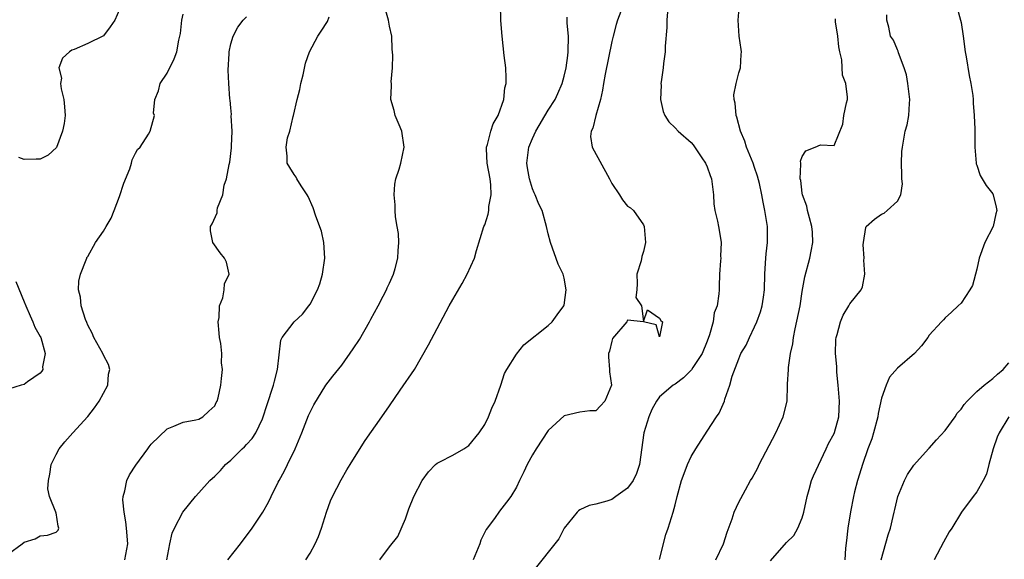
# Model space of a CAD drawing. Units: inches. Extents: x 2562000 to 2565000, y 1539000 to 1542000.
# Drawn here: x 2562740 to 2562864, y 1539559 to 1539627 of the extents above; entities that cross this region are included whole.
import ezdxf

# ---------------------------------------------------------------- set-up
doc = ezdxf.new("R2010")
doc.units = ezdxf.units.IN
doc.header["$MEASUREMENT"] = 0
doc.layers.add('LD25621539_2ft', color=93, linetype='Continuous')

msp = doc.modelspace()

# ---------------------------------------------------------------- linework, layer by layer
at = {"layer": 'LD25621539_2ft'}
for points, elevation in [([(2562816.63, 1539629.37), (2562815.74, 1539627), (2562815.55, 1539626.45), (2562815.17, 1539625), (2562815, 1539624.31), (2562814.18, 1539620.18), (2562813.96, 1539619), (2562813.84, 1539618.16), (2562813.57, 1539617), (2562812.99, 1539615), (2562812.62, 1539613.38), (2562812.4, 1539613), (2562812.33, 1539612.33), (2562812.54, 1539611), (2562814.72, 1539607), (2562815, 1539606.42), (2562815.96, 1539605), (2562816.36, 1539604.36), (2562817, 1539603.58), (2562817.36, 1539603.36), (2562817.74, 1539603), (2562819, 1539601.2), (2562819.07, 1539601), (2562819.24, 1539599), (2562819, 1539597.86), (2562818.8, 1539597.2), (2562818.69, 1539596.69), (2562818.16, 1539595), (2562818.2, 1539593.8), (2562818.15, 1539593), (2562818.05, 1539592.05), (2562818.76, 1539591), (2562819, 1539589.05), (2562819.5, 1539590.5), (2562821, 1539589.43), (2562821.17, 1539589.17), (2562821.39, 1539589), (2562821, 1539587.1), (2562820.59, 1539588.59), (2562819, 1539589), (2562817, 1539589.19), (2562816.94, 1539589.06), (2562816.9, 1539589), (2562815.1, 1539586.9), (2562815, 1539586.54), (2562814.71, 1539585.29), (2562814.61, 1539585), (2562814.59, 1539584.59), (2562814.72, 1539583), (2562814.7, 1539582.7), (2562814.98, 1539581), (2562814.15, 1539579), (2562813.58, 1539578.42), (2562813, 1539577.78), (2562812.24, 1539577.76), (2562811, 1539577.62), (2562809, 1539577.16), (2562807, 1539575.28), (2562805.47, 1539573), (2562805, 1539572.22), (2562804.33, 1539571), (2562803.91, 1539570.09), (2562803.37, 1539569), (2562803, 1539568.17), (2562802.29, 1539567), (2562801.74, 1539566.26), (2562800.85, 1539565.15), (2562800.22, 1539564.22), (2562799.19, 1539562.81), (2562798.53, 1539561.47), (2562798.37, 1539561), (2562797.56, 1539559)], 8236), ([(2562753, 1539628.33), (2562752.39, 1539627), (2562751.84, 1539626.16), (2562751, 1539625.01), (2562749, 1539624.05), (2562747.29, 1539623.29), (2562747, 1539623.2), (2562746.69, 1539623), (2562745.8, 1539622.2), (2562745.37, 1539621), (2562745.68, 1539619.68), (2562745.58, 1539619), (2562745.66, 1539618.34), (2562746, 1539617), (2562746.08, 1539616.08), (2562746.14, 1539615), (2562746.03, 1539613.97), (2562745.83, 1539613), (2562745.04, 1539610.96), (2562744, 1539610), (2562743, 1539609.47), (2562742.51, 1539609.49), (2562741, 1539609.44), (2562740.3, 1539609.7)], 8250), ([(2562766.65, 1539559), (2562768.23, 1539561), (2562769.72, 1539563), (2562771.03, 1539565), (2562771.75, 1539566.25), (2562772.08, 1539567), (2562773, 1539568.78), (2562773.1, 1539569), (2562773.8, 1539570.2), (2562774.16, 1539571), (2562775.13, 1539573), (2562775.96, 1539575), (2562776.81, 1539577.19), (2562777, 1539577.62), (2562777.48, 1539578.52), (2562779, 1539581), (2562779.86, 1539582.14), (2562781, 1539583.55), (2562782.43, 1539585.57), (2562783.22, 1539586.78), (2562784.49, 1539589), (2562784.66, 1539589.34), (2562785.57, 1539591), (2562786.21, 1539592.21), (2562786.61, 1539593), (2562786.72, 1539593.28), (2562787, 1539593.86), (2562787.5, 1539595), (2562787.7, 1539595.7), (2562788.05, 1539597), (2562788.08, 1539597.92), (2562788.18, 1539599), (2562788.12, 1539600.12), (2562787.99, 1539601), (2562787.78, 1539602.22), (2562787.72, 1539603), (2562787.74, 1539603.74), (2562787.58, 1539605), (2562787.66, 1539606.34), (2562787.81, 1539607), (2562788.22, 1539608.22), (2562788.42, 1539609), (2562788.87, 1539611), (2562788.58, 1539613), (2562788.21, 1539613.79), (2562787.72, 1539615), (2562787.6, 1539615.6), (2562787.17, 1539617), (2562787.27, 1539618.73), (2562787.27, 1539619), (2562787.23, 1539619.23), (2562787.37, 1539621), (2562787.43, 1539622.57), (2562787.35, 1539623.35), (2562787.28, 1539625), (2562787, 1539626.26), (2562786.86, 1539627), (2562786.46, 1539628.46)], 8242), ([(2562776.45, 1539559), (2562777, 1539559.83), (2562777.64, 1539561), (2562778.05, 1539561.95), (2562778.42, 1539563), (2562779.05, 1539565), (2562779.57, 1539566.43), (2562779.84, 1539567), (2562780.92, 1539569.08), (2562781.65, 1539570.35), (2562782.04, 1539571), (2562783, 1539572.55), (2562783.96, 1539574.04), (2562786.04, 1539577), (2562787, 1539578.41), (2562788.37, 1539580.37), (2562790.14, 1539583), (2562791.92, 1539586.08), (2562793, 1539588.14), (2562794.54, 1539591), (2562795, 1539591.82), (2562796.17, 1539593.83), (2562796.79, 1539595), (2562797.7, 1539597), (2562797.98, 1539597.98), (2562798.9, 1539601), (2562799, 1539601.23), (2562799.44, 1539602.56), (2562799.5, 1539603), (2562799.53, 1539603.53), (2562799.82, 1539605), (2562799.77, 1539606.23), (2562799.69, 1539607), (2562799.29, 1539609), (2562799.21, 1539610.79), (2562799.22, 1539611), (2562799.33, 1539611.33), (2562799.78, 1539613), (2562800.06, 1539613.94), (2562800.7, 1539615), (2562801.39, 1539617), (2562801.52, 1539618.48), (2562801.69, 1539619), (2562801.72, 1539619.72), (2562801.64, 1539621), (2562801.45, 1539622.55), (2562801.18, 1539625), (2562801.04, 1539626.96), (2562800.99, 1539629.01)], 8240), ([(2562822.03, 1539628.03), (2562821.93, 1539627), (2562821.93, 1539626.07), (2562821.72, 1539623.72), (2562821.72, 1539623), (2562821.52, 1539621.52), (2562821.48, 1539621), (2562821.21, 1539619.21), (2562821.2, 1539619), (2562821.21, 1539618.79), (2562821.13, 1539617), (2562821.48, 1539615.48), (2562821.68, 1539615), (2562822.19, 1539614.19), (2562823, 1539613.43), (2562823.36, 1539613), (2562825, 1539611.58), (2562825.27, 1539611.27), (2562826.36, 1539609.64), (2562826.8, 1539609), (2562827, 1539608.53), (2562827.41, 1539607.41), (2562827.55, 1539607), (2562827.67, 1539606.33), (2562827.83, 1539605), (2562827.85, 1539603.85), (2562828, 1539603), (2562828.32, 1539601.68), (2562828.45, 1539601), (2562828.55, 1539600.55), (2562828.8, 1539599), (2562828.72, 1539597.27), (2562828.73, 1539597), (2562828.69, 1539596.69), (2562828.57, 1539595), (2562828.55, 1539593.45), (2562828.52, 1539593), (2562828.5, 1539592.5), (2562828.28, 1539591), (2562827.89, 1539590.11), (2562827.79, 1539589), (2562827.33, 1539587.33), (2562827, 1539586.54), (2562826.39, 1539585), (2562825.23, 1539583.23), (2562825.06, 1539582.94), (2562825, 1539582.88), (2562824.06, 1539581.94), (2562823, 1539581.14), (2562822.73, 1539581), (2562821, 1539579.53), (2562820.63, 1539579), (2562820.06, 1539577.94), (2562819.69, 1539577), (2562819.06, 1539575), (2562818.51, 1539571), (2562818.11, 1539569.89), (2562817.7, 1539569), (2562817, 1539568.04), (2562815.51, 1539567), (2562815, 1539566.62), (2562814.38, 1539566.38), (2562813, 1539566.01), (2562812.15, 1539565.85), (2562811, 1539565.32), (2562810.82, 1539565.18), (2562810.64, 1539565), (2562809, 1539562.99), (2562808.35, 1539561.65), (2562805, 1539557.51)], 8234), ([(2562821.02, 1539559.03), (2562821.8, 1539562.2), (2562822.09, 1539563), (2562822.74, 1539565), (2562823, 1539565.94), (2562823.25, 1539567), (2562823.8, 1539569), (2562824.12, 1539569.88), (2562824.56, 1539571), (2562825, 1539572.01), (2562825.59, 1539573), (2562827, 1539575.22), (2562828.18, 1539577), (2562828.53, 1539577.47), (2562829.19, 1539579), (2562829.24, 1539579.24), (2562829.88, 1539581), (2562830.15, 1539582.15), (2562831, 1539584.34), (2562831.27, 1539585), (2562831.93, 1539586.07), (2562832.35, 1539587), (2562833, 1539588.37), (2562833.28, 1539589), (2562833.75, 1539590.25), (2562833.96, 1539591), (2562834.1, 1539592.1), (2562834.24, 1539593), (2562834.28, 1539595), (2562834.38, 1539596.38), (2562834.4, 1539597), (2562834.44, 1539597.56), (2562834.6, 1539599), (2562834.6, 1539601), (2562834.3, 1539603), (2562834.06, 1539604.06), (2562833.89, 1539605), (2562833.6, 1539606.4), (2562833.35, 1539607.35), (2562833, 1539608.44), (2562832.8, 1539609), (2562831.97, 1539611), (2562831.76, 1539611.76), (2562831.23, 1539613), (2562830.76, 1539614.76), (2562830.66, 1539615), (2562830.55, 1539616.55), (2562830.43, 1539617), (2562830.4, 1539617.6), (2562830.67, 1539619), (2562831, 1539620.36), (2562831.22, 1539621), (2562831.32, 1539622.68), (2562831.36, 1539623), (2562831.3, 1539623.31), (2562831.05, 1539625), (2562830.93, 1539627), (2562831.1, 1539629)], 8232), ([(2562858.37, 1539629), (2562858.95, 1539627), (2562859, 1539626.71), (2562859.25, 1539625), (2562859.5, 1539623), (2562859.63, 1539622.37), (2562860.01, 1539620.01), (2562860.25, 1539619), (2562860.48, 1539617.52), (2562860.53, 1539617), (2562860.53, 1539616.53), (2562860.66, 1539615), (2562860.73, 1539613.27), (2562860.72, 1539612.72), (2562860.75, 1539611), (2562860.9, 1539609), (2562860.91, 1539608.91), (2562861, 1539608.72), (2562861.42, 1539607.42), (2562861.66, 1539607), (2562862.18, 1539606.18), (2562863, 1539605.12), (2562863.06, 1539605), (2562863.43, 1539603.43), (2562863.49, 1539603), (2562863.39, 1539602.61), (2562863.05, 1539601), (2562861.99, 1539599), (2562861.27, 1539597), (2562861, 1539595.64), (2562860.43, 1539593.57), (2562860.11, 1539593), (2562859, 1539591.32), (2562858.65, 1539591), (2562857.81, 1539590.19), (2562857, 1539589.49), (2562856.77, 1539589.23), (2562856.53, 1539589), (2562855, 1539587.3), (2562854.8, 1539587), (2562854.03, 1539585.97), (2562853.15, 1539585), (2562851, 1539583.16), (2562849.98, 1539582.02), (2562849.55, 1539581), (2562849, 1539579.36), (2562848.58, 1539577.42), (2562848.52, 1539577), (2562847.98, 1539575), (2562847.75, 1539574.25), (2562847.28, 1539573), (2562846.58, 1539571), (2562846.22, 1539569.78), (2562845.96, 1539569), (2562845.59, 1539567.59), (2562845.46, 1539567), (2562845.07, 1539565.07), (2562844.74, 1539563), (2562844.56, 1539561.44), (2562844.46, 1539560.46), (2562844.37, 1539559)], 8226), ([(2562739, 1539559.76), (2562740.75, 1539561), (2562741, 1539561.24), (2562742.36, 1539561.64), (2562743, 1539562.01), (2562743.91, 1539562.09), (2562745, 1539562.49), (2562745.25, 1539562.75), (2562745.37, 1539563), (2562745.25, 1539563.25), (2562745, 1539564.91), (2562744.96, 1539564.96), (2562744.98, 1539565.02), (2562744.19, 1539567), (2562743.95, 1539567.95), (2562744.04, 1539569), (2562744.21, 1539569.79), (2562744.37, 1539571), (2562745, 1539572.28), (2562745.39, 1539573), (2562746.12, 1539573.88), (2562747.11, 1539575), (2562749, 1539577.07), (2562749.85, 1539578.15), (2562750.45, 1539579), (2562751.54, 1539581), (2562751.62, 1539582.38), (2562751.76, 1539583), (2562751.6, 1539583.6), (2562751, 1539584.77), (2562750.9, 1539585), (2562749.78, 1539587), (2562749.54, 1539587.54), (2562749, 1539588.57), (2562748.89, 1539588.89), (2562748.71, 1539589.29), (2562748.17, 1539591), (2562748.08, 1539592.08), (2562747.85, 1539593), (2562747.88, 1539594.12), (2562748.07, 1539595), (2562748.8, 1539596.8), (2562748.86, 1539597), (2562748.9, 1539597.1), (2562749, 1539597.22), (2562749.98, 1539599), (2562751, 1539600.41), (2562751.32, 1539601), (2562751.93, 1539602.07), (2562752.32, 1539603), (2562753, 1539604.78), (2562753.53, 1539606.47), (2562754.28, 1539608.28), (2562754.5, 1539609), (2562754.61, 1539609.39), (2562755, 1539610.26), (2562755.28, 1539610.72), (2562755.59, 1539611), (2562756.63, 1539612.63), (2562756.85, 1539613), (2562757.39, 1539615), (2562757.29, 1539615.29), (2562757.46, 1539617), (2562757.9, 1539618.1), (2562758.1, 1539619), (2562759, 1539620.31), (2562759.86, 1539622.14), (2562760.2, 1539623), (2562760.47, 1539624.47), (2562760.67, 1539625.33), (2562760.85, 1539627), (2562761, 1539627.76)], 8248), ([(2562753.67, 1539559), (2562754.03, 1539561), (2562753.89, 1539563), (2562753.8, 1539563.8), (2562753.57, 1539565), (2562753.42, 1539566.58), (2562753.45, 1539567), (2562753.68, 1539567.68), (2562753.93, 1539569), (2562754.27, 1539569.73), (2562755.07, 1539570.93), (2562756.57, 1539573), (2562756.74, 1539573.26), (2562757, 1539573.58), (2562759, 1539575.52), (2562759.85, 1539575.85), (2562761, 1539576.35), (2562762.63, 1539576.63), (2562763, 1539576.73), (2562763.5, 1539577), (2562764.25, 1539577.75), (2562765, 1539578.4), (2562765.19, 1539578.81), (2562765.31, 1539579), (2562765.43, 1539579.43), (2562765.78, 1539581), (2562765.84, 1539581.84), (2562765.99, 1539583), (2562765.84, 1539583.84), (2562765.87, 1539585), (2562765.76, 1539586.24), (2562765.6, 1539587), (2562765.57, 1539587.57), (2562765.43, 1539589), (2562765.55, 1539589.55), (2562765.58, 1539591), (2562766.02, 1539592.02), (2562766.18, 1539593), (2562766.21, 1539593.79), (2562766.8, 1539595), (2562766.49, 1539596.49), (2562766.24, 1539597), (2562765.68, 1539597.68), (2562764.74, 1539599), (2562764.44, 1539600.44), (2562764.44, 1539601), (2562764.66, 1539601.34), (2562765.28, 1539602.72), (2562765.29, 1539603), (2562765.35, 1539603.35), (2562766, 1539605), (2562766.2, 1539606.2), (2562766.48, 1539607), (2562766.8, 1539608.8), (2562766.9, 1539609.1), (2562767.1, 1539610.9), (2562767.12, 1539611.12), (2562767.17, 1539613), (2562767.07, 1539614.93), (2562767.1, 1539615.1), (2562767, 1539615.97), (2562766.93, 1539616.93), (2562766.9, 1539617.1), (2562766.76, 1539619), (2562766.7, 1539620.7), (2562766.79, 1539622.79), (2562766.81, 1539623), (2562767, 1539624.02), (2562767.3, 1539625), (2562767.9, 1539626.1), (2562768.59, 1539627), (2562769, 1539627.43)], 8246), ([(2562758.97, 1539559), (2562759.35, 1539561), (2562759.62, 1539562.38), (2562759.91, 1539563), (2562760.98, 1539565.02), (2562762.58, 1539567), (2562763, 1539567.45), (2562764.36, 1539569), (2562765, 1539569.55), (2562765.73, 1539570.27), (2562766.36, 1539571), (2562767, 1539571.56), (2562768.46, 1539573), (2562768.75, 1539573.25), (2562769, 1539573.54), (2562769.72, 1539574.28), (2562770.15, 1539575), (2562771, 1539576.78), (2562771.09, 1539577), (2562771.57, 1539578.43), (2562772.4, 1539581), (2562772.5, 1539581.5), (2562772.91, 1539583), (2562773.33, 1539586.67), (2562773.5, 1539587), (2562775, 1539588.99), (2562776.03, 1539589.97), (2562776.85, 1539591), (2562777, 1539591.23), (2562777.93, 1539593), (2562778.22, 1539593.78), (2562778.58, 1539595), (2562778.88, 1539597), (2562778.75, 1539599), (2562778.42, 1539600.42), (2562777.71, 1539602.29), (2562777.37, 1539603.37), (2562776.77, 1539604.77), (2562776.63, 1539605), (2562775.88, 1539606.12), (2562775.34, 1539607), (2562775.23, 1539607.23), (2562775, 1539607.57), (2562774.44, 1539608.44), (2562774.12, 1539609), (2562774.12, 1539609.88), (2562773.98, 1539611), (2562774.17, 1539612.17), (2562774.44, 1539613), (2562774.85, 1539614.85), (2562774.91, 1539615), (2562775.39, 1539617), (2562775.73, 1539618.27), (2562775.85, 1539619), (2562776.12, 1539620.12), (2562776.43, 1539621.57), (2562776.91, 1539623), (2562777.96, 1539625), (2562778.4, 1539625.6), (2562779.19, 1539626.81), (2562779.41, 1539627.41)], 8244), ([(2562785.8, 1539559), (2562787, 1539560.63), (2562788.07, 1539561.93), (2562789, 1539564.16), (2562789.44, 1539565.44), (2562790.09, 1539567), (2562791.11, 1539569), (2562791.9, 1539570.1), (2562792.79, 1539571), (2562793, 1539571.18), (2562793.33, 1539571.33), (2562795, 1539572.21), (2562796.37, 1539573), (2562797, 1539573.41), (2562798.32, 1539575), (2562799, 1539576.07), (2562799.47, 1539577), (2562799.88, 1539578.12), (2562800.3, 1539579), (2562801.01, 1539581), (2562801.5, 1539582.5), (2562801.78, 1539583), (2562803, 1539584.91), (2562803.92, 1539586.08), (2562807, 1539588.52), (2562807.5, 1539589), (2562808.12, 1539589.88), (2562808.97, 1539591), (2562809, 1539591.1), (2562809.28, 1539593), (2562809, 1539594.49), (2562808.87, 1539595), (2562808.27, 1539596.27), (2562807.27, 1539599), (2562807, 1539600.07), (2562806.79, 1539601), (2562806.23, 1539603), (2562805.83, 1539603.83), (2562805.36, 1539605), (2562805.23, 1539605.23), (2562805, 1539605.74), (2562804.63, 1539607), (2562804.39, 1539608.39), (2562804.31, 1539609), (2562804.56, 1539611), (2562805, 1539612.08), (2562805.43, 1539613), (2562807, 1539615.67), (2562807.87, 1539617), (2562808.23, 1539617.77), (2562808.75, 1539619), (2562809, 1539619.94), (2562809.25, 1539621), (2562809.45, 1539622.55), (2562809.53, 1539623), (2562809.55, 1539625), (2562809.39, 1539626.61), (2562809.37, 1539627), (2562809.38, 1539627.38)], 8238), ([(2562828.11, 1539559), (2562829.06, 1539561), (2562829.53, 1539562.47), (2562830.16, 1539564.16), (2562830.43, 1539565), (2562831, 1539566.25), (2562831.25, 1539566.75), (2562831.83, 1539567.83), (2562832.49, 1539569), (2562832.69, 1539569.31), (2562833.41, 1539570.59), (2562833.59, 1539571), (2562835.65, 1539575), (2562836.59, 1539577), (2562837.09, 1539579), (2562837.16, 1539581), (2562837.15, 1539581.15), (2562837.25, 1539583), (2562837.25, 1539583.25), (2562837.53, 1539585), (2562837.8, 1539586.2), (2562837.88, 1539587), (2562838.09, 1539588.09), (2562838.73, 1539591), (2562839, 1539592.79), (2562839.33, 1539594.67), (2562839.97, 1539597), (2562840.12, 1539597.88), (2562840.35, 1539599), (2562840.28, 1539600.28), (2562840.22, 1539601), (2562839.9, 1539602.1), (2562839.68, 1539603), (2562839.58, 1539603.58), (2562839.04, 1539605), (2562839, 1539605.21), (2562838.8, 1539606.8), (2562838.74, 1539607), (2562838.84, 1539608.84), (2562838.8, 1539609), (2562838.78, 1539609.22), (2562839, 1539609.81), (2562839.46, 1539610.54), (2562840.63, 1539611), (2562841.3, 1539611.3), (2562843, 1539611.2), (2562844.09, 1539613.9), (2562844.24, 1539615), (2562844.57, 1539616.57), (2562844.69, 1539617), (2562844.71, 1539617.29), (2562844.48, 1539619), (2562844.06, 1539620.06), (2562844, 1539622), (2562843.75, 1539623), (2562843.62, 1539623.62), (2562843.49, 1539625), (2562843.2, 1539626.8), (2562843.18, 1539627), (2562843.18, 1539627.18)], 8230), ([(2562835, 1539558.86), (2562837, 1539561.18), (2562837.92, 1539562.08), (2562838.46, 1539563), (2562839, 1539564.3), (2562839.21, 1539565), (2562839.61, 1539567), (2562839.88, 1539567.88), (2562840.17, 1539569), (2562840.4, 1539569.6), (2562842.02, 1539573), (2562842.32, 1539573.68), (2562843, 1539574.92), (2562843.05, 1539575.05), (2562843.59, 1539577), (2562843.7, 1539579), (2562843.53, 1539581), (2562843.36, 1539582.64), (2562843.34, 1539583), (2562843.35, 1539583.35), (2562843.2, 1539585), (2562843.22, 1539586.78), (2562843.25, 1539587), (2562843.38, 1539587.38), (2562843.8, 1539589), (2562844.16, 1539589.84), (2562844.87, 1539591), (2562845, 1539591.26), (2562846.4, 1539593), (2562846.59, 1539593.41), (2562846.89, 1539595), (2562846.76, 1539596.76), (2562846.8, 1539597), (2562846.69, 1539598.69), (2562846.71, 1539599), (2562847, 1539600.87), (2562847.04, 1539601), (2562848.08, 1539601.92), (2562849, 1539602.56), (2562849.3, 1539602.7), (2562849.68, 1539603), (2562851, 1539604.19), (2562851.42, 1539605), (2562851.64, 1539606.36), (2562851.56, 1539607), (2562851.53, 1539607.53), (2562851.51, 1539609), (2562851.55, 1539610.45), (2562851.61, 1539611), (2562851.77, 1539611.77), (2562851.98, 1539613), (2562852.2, 1539613.8), (2562852.43, 1539615), (2562852.49, 1539616.49), (2562852.55, 1539617), (2562852.31, 1539619), (2562852.13, 1539620.13), (2562851.83, 1539621), (2562851.13, 1539622.87), (2562851.09, 1539623.09), (2562851, 1539623.24), (2562850.48, 1539624.48), (2562850.13, 1539625), (2562849.89, 1539626.11), (2562849.64, 1539627), (2562849.65, 1539627.65)], 8228), ([(2562739.94, 1539594.06), (2562741, 1539591.51), (2562741.19, 1539591), (2562741.73, 1539589.73), (2562742.07, 1539589), (2562742.32, 1539588.32), (2562743, 1539587.15), (2562743.07, 1539587), (2562743.63, 1539585), (2562743.31, 1539583.31), (2562743.33, 1539583), (2562743.23, 1539582.77), (2562743, 1539582.52), (2562741.42, 1539581.42), (2562741, 1539581.1), (2562740.62, 1539581), (2562739, 1539580.5)], 8250), ([(2562848.95, 1539559), (2562849.83, 1539562.17), (2562850.1, 1539563), (2562850.46, 1539564.46), (2562850.58, 1539565), (2562850.64, 1539565.36), (2562851.03, 1539566.97), (2562851.89, 1539569), (2562852.26, 1539569.74), (2562853.06, 1539570.94), (2562854.91, 1539573), (2562855, 1539573.09), (2562855.89, 1539574.11), (2562857, 1539575.3), (2562858.24, 1539577), (2562858.53, 1539577.47), (2562859, 1539577.97), (2562859.41, 1539578.59), (2562859.78, 1539579), (2562861, 1539580.2), (2562861.91, 1539581), (2562863, 1539581.83), (2562863.6, 1539582.4), (2562864.32, 1539583), (2562865, 1539583.81)], 8224), ([(2562865.04, 1539577), (2562863.82, 1539575), (2562863.57, 1539574.44), (2562863.03, 1539573), (2562862.5, 1539571), (2562862.2, 1539569.8), (2562861.8, 1539569), (2562861, 1539567.59), (2562860.53, 1539567), (2562859.05, 1539565), (2562857.84, 1539563), (2562857.49, 1539562.51), (2562856.78, 1539561.22), (2562855.6, 1539559)], 8222)]:
    msp.add_lwpolyline(points, dxfattribs=dict(at, elevation=elevation))

doc.saveas('drawing.dxf')
